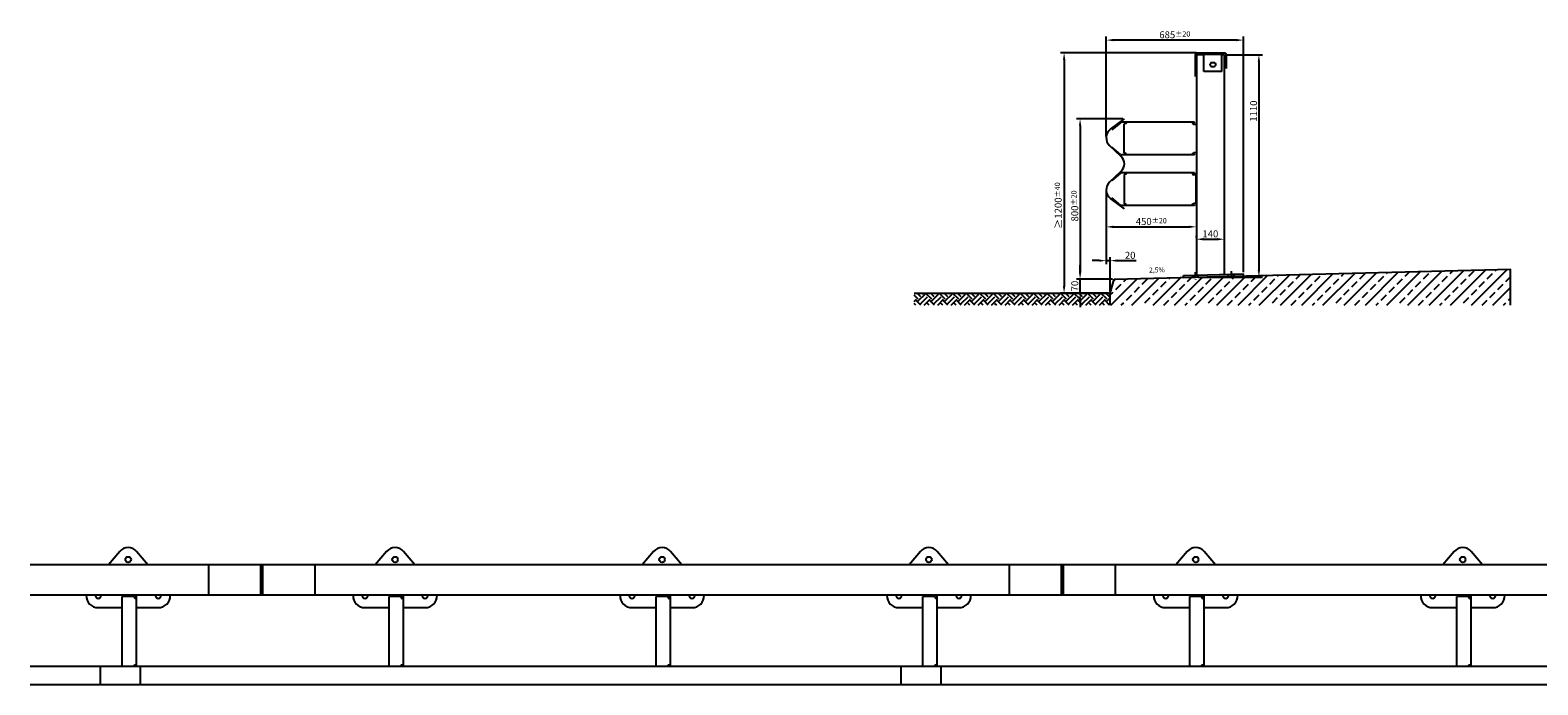
# Model space of a CAD drawing. Extents: x -2003 to 11532, y -6773 to 471.
# Drawn here: x -2003 to 5529, y -6773 to -3505 of the extents above; entities that cross this region are included whole.
import ezdxf

# ---------------------------------------------------------------- set-up
doc = ezdxf.new("R2010")
doc.units = 0
doc.header["$MEASUREMENT"] = 0
doc.linetypes.add('STRICHPUNKT', pattern=[25.4, 12.7, -6.35, 0, -6.35])
doc.linetypes.add('VERDECKT', pattern=[0.375, 0.25, -0.125])
doc.layers.get('DEFPOINTS').update_dxf_attribs({"linetype": 'CONTINUOUS'})
for name, color, linetype in [('18', 1, 'CONTINUOUS'), ('25', 7, 'CONTINUOUS'), ('35', 2, 'CONTINUOUS'), ('50', 33, 'CONTINUOUS'), ('KOTIERUNG', 7, 'CONTINUOUS')]:
    doc.layers.add(name, color=color, linetype=linetype)
doc.styles.get("Standard").update_dxf_attribs({"font": 'ARIALN.TTF'})
doc.dimstyles.new('ISO-25', dxfattribs={"dimscale": 10, "dimtxt": 2.5, "dimasz": 2.5, "dimexe": 1.25, "dimexo": 0.625, "dimtad": 1, "dimtxsty": 'STANDARD', "dimcen": 2.5, "dimadec": 0, "dimazin": 0, "dimtfac": 1, "dimtmove": 0, "dimatfit": 3, "dimfxl": 1, "dimarcsym": 0})

# ---------------------------------------------------------------- blocks, each defined once
blk = doc.blocks.new('*D23')
at = {"layer": 'DEFPOINTS', "color": 0, "transparency": 16777216}
for p in [(3830.3, -3617.5), (3162.5, -4817.5), (3393.1, -4817.5)]:
    blk.add_point(p, dxfattribs=at)
at = {"layer": 'KOTIERUNG', "color": 0, "lineweight": -2, "transparency": 16777216}
for p, q in [((3821.6, -3617.5), (3145, -3617.5)), ((3162.5, -3652.5), (3162.5, -4782.5)), ((3384.3, -4817.5), (3145, -4817.5))]:
    blk.add_line(p, q, dxfattribs=at)
at = {"layer": 'KOTIERUNG', "color": 0, "transparency": 16777216}
for points in [[(3156.7, -3652.5), (3168.4, -3652.5), (3162.5, -3617.5)], [(3156.7, -4782.5), (3168.4, -4782.5), (3162.5, -4817.5)]]:
    blk.add_solid(points, dxfattribs=at)
at = {"layer": 'KOTIERUNG', "color": 0, "transparency": 16777216, "insert": (3134.5, -4381.2), "char_height": 35, "attachment_point": 5, "rotation": 90}
blk.add_mtext('\\A1;{\\H1.0833x;≥}1200{\\H26.250000;±40}', dxfattribs=at)
blk = doc.blocks.new('*D24')
at = {"layer": 'DEFPOINTS', "color": 0, "transparency": 16777216}
for p in [(3465, -3947.5), (3242.4, -4747.5), (3413.1, -4747.5)]:
    blk.add_point(p, dxfattribs=at)
at = {"layer": 'KOTIERUNG', "color": 0, "lineweight": -2, "transparency": 16777216}
for p, q in [((3456.2, -3947.5), (3224.9, -3947.5)), ((3242.4, -3982.5), (3242.4, -4712.5)), ((3404.3, -4747.5), (3224.9, -4747.5))]:
    blk.add_line(p, q, dxfattribs=at)
at = {"layer": 'KOTIERUNG', "color": 0, "transparency": 16777216}
for points in [[(3236.6, -3982.5), (3248.2, -3982.5), (3242.4, -3947.5)], [(3236.6, -4712.5), (3248.2, -4712.5), (3242.4, -4747.5)]]:
    blk.add_solid(points, dxfattribs=at)
at = {"layer": 'KOTIERUNG', "color": 0, "transparency": 16777216, "insert": (3215.8, -4382.5), "char_height": 35, "attachment_point": 5, "rotation": 90}
blk.add_mtext('\\A1;800{\\H26.250000;±20}', dxfattribs=at)
blk = doc.blocks.new('*D20')
at = {"layer": 'DEFPOINTS', "color": 0, "transparency": 16777216}
for p in [(3373.1, -3554.6), (3373.1, -4042.5), (4058.3, -4721.4)]:
    blk.add_point(p, dxfattribs=at)
at = {"layer": 'KOTIERUNG', "color": 0, "lineweight": -2, "transparency": 16777216}
for p, q in [((3373.1, -4033.8), (3373.1, -3537.1)), ((4058.3, -4712.7), (4058.3, -3537.1)), ((4023.3, -3554.6), (3408.1, -3554.6))]:
    blk.add_line(p, q, dxfattribs=at)
at = {"layer": 'KOTIERUNG', "color": 0, "transparency": 16777216}
for points in [[(3408.1, -3548.8), (3408.1, -3560.5), (3373.1, -3554.6)], [(4023.3, -3548.8), (4023.3, -3560.5), (4058.3, -3554.6)]]:
    blk.add_solid(points, dxfattribs=at)
at = {"layer": 'KOTIERUNG', "color": 0, "transparency": 16777216, "insert": (3715.7, -3528), "char_height": 35, "attachment_point": 5}
blk.add_mtext('\\A1;685{\\H26.250000;±20}', dxfattribs=at)
blk = doc.blocks.new('*D25')
at = {"layer": 'DEFPOINTS', "color": 0, "transparency": 16777216}
for p in [(3963.3, -3627.5), (3823.3, -4737.3), (4135.7, -4737.3)]:
    blk.add_point(p, dxfattribs=at)
at = {"layer": 'KOTIERUNG', "color": 0, "lineweight": -2, "transparency": 16777216}
for p, q in [((3972.1, -3627.5), (4153.2, -3627.5)), ((4135.7, -3662.5), (4135.7, -4702.3)), ((3832.1, -4737.3), (4153.2, -4737.3))]:
    blk.add_line(p, q, dxfattribs=at)
at = {"layer": 'KOTIERUNG', "color": 0, "transparency": 16777216}
for points in [[(4129.9, -3662.5), (4141.6, -3662.5), (4135.7, -3627.5)], [(4129.9, -4702.3), (4141.6, -4702.3), (4135.7, -4737.3)]]:
    blk.add_solid(points, dxfattribs=at)
at = {"layer": 'KOTIERUNG', "color": 0, "transparency": 16777216, "insert": (4109.1, -3909.2), "char_height": 35, "attachment_point": 5, "rotation": 90}
blk.add_mtext('\\A1;1110', dxfattribs=at)
blk = doc.blocks.new('*D26')
at = {"layer": 'DEFPOINTS', "color": 0, "transparency": 16777216}
for p in [(3373.1, -4302.5), (3823.3, -4380.3), (3823.3, -4486.8)]:
    blk.add_point(p, dxfattribs=at)
at = {"layer": 'KOTIERUNG', "color": 0, "lineweight": -2, "transparency": 16777216}
for p, q in [((3373.1, -4311.3), (3373.1, -4504.3)), ((3823.3, -4389), (3823.3, -4504.3)), ((3408.1, -4486.8), (3788.3, -4486.8))]:
    blk.add_line(p, q, dxfattribs=at)
at = {"layer": 'KOTIERUNG', "color": 0, "transparency": 16777216}
for points in [[(3408.1, -4481), (3408.1, -4492.7), (3373.1, -4486.8)], [(3788.3, -4481), (3788.3, -4492.7), (3823.3, -4486.8)]]:
    blk.add_solid(points, dxfattribs=at)
at = {"layer": 'KOTIERUNG', "color": 0, "transparency": 16777216, "insert": (3598.2, -4460.2), "char_height": 35, "attachment_point": 5}
blk.add_mtext('\\A1;450{\\H26.250000;±20}', dxfattribs=at)
blk = doc.blocks.new('*D21')
at = {"layer": 'DEFPOINTS', "color": 0, "transparency": 16777216}
for p in [(3823.3, -4548.6), (3963.3, -4548.6), (3963.3, -4548.9)]:
    blk.add_point(p, dxfattribs=at)
at = {"layer": 'KOTIERUNG', "color": 0, "lineweight": -2, "transparency": 16777216}
for p, q in [((3823.3, -4539.9), (3823.3, -4531.1)), ((3858.3, -4548.6), (3928.3, -4548.6)), ((3963.3, -4540.1), (3963.3, -4531.1))]:
    blk.add_line(p, q, dxfattribs=at)
at = {"layer": 'KOTIERUNG', "color": 0, "transparency": 16777216}
for points in [[(3858.3, -4542.8), (3858.3, -4554.4), (3823.3, -4548.6)], [(3928.3, -4542.8), (3928.3, -4554.4), (3963.3, -4548.6)]]:
    blk.add_solid(points, dxfattribs=at)
at = {"layer": 'KOTIERUNG', "color": 0, "transparency": 16777216, "insert": (3893.3, -4522), "char_height": 35, "attachment_point": 5}
blk.add_mtext('\\A1;140', dxfattribs=at)
blk = doc.blocks.new('*D40')
at = {"layer": 'DEFPOINTS', "color": 0, "transparency": 16777216}
for p in [(3242.4, -4747.5), (3393.1, -4817.5), (3413.1, -4747.5)]:
    blk.add_point(p, dxfattribs=at)
at = {"layer": 'KOTIERUNG', "color": 0, "lineweight": -2, "transparency": 16777216}
for p, q in [((3242.4, -4712.5), (3242.4, -4677.5)), ((3404.3, -4747.5), (3224.9, -4747.5)), ((3384.3, -4817.5), (3224.9, -4817.5)), ((3242.4, -4817.5), (3242.4, -4747.5)), ((3242.4, -4852.5), (3242.4, -4887.5))]:
    blk.add_line(p, q, dxfattribs=at)
at = {"layer": 'KOTIERUNG', "color": 0, "transparency": 16777216}
for points in [[(3236.6, -4712.5), (3248.2, -4712.5), (3242.4, -4747.5)], [(3236.6, -4852.5), (3248.2, -4852.5), (3242.4, -4817.5)]]:
    blk.add_solid(points, dxfattribs=at)
at = {"layer": 'KOTIERUNG', "color": 0, "transparency": 16777216, "insert": (3215.8, -4782.5), "char_height": 35, "attachment_point": 5, "rotation": 90}
blk.add_mtext('\\A1;70', dxfattribs=at)
blk = doc.blocks.new('*D42')
at = {"layer": 'DEFPOINTS', "color": 0, "transparency": 16777216}
for p in [(3373.2, -4305.6), (3393.1, -4655.5), (3393.1, -4817.5)]:
    blk.add_point(p, dxfattribs=at)
at = {"layer": 'KOTIERUNG', "color": 0, "lineweight": -2, "transparency": 16777216}
for p, q in [((3373.2, -4314.4), (3373.2, -4673)), ((3338.2, -4655.5), (3303.2, -4655.5)), ((3373.2, -4655.5), (3393.1, -4655.5)), ((3393.1, -4808.8), (3393.1, -4638)), ((3428.1, -4655.5), (3522.1, -4655.5))]:
    blk.add_line(p, q, dxfattribs=at)
at = {"layer": 'KOTIERUNG', "color": 0, "transparency": 16777216}
for points in [[(3338.2, -4649.7), (3338.2, -4661.4), (3373.2, -4655.5)], [(3428.1, -4649.7), (3428.1, -4661.4), (3393.1, -4655.5)]]:
    blk.add_solid(points, dxfattribs=at)
at = {"layer": 'KOTIERUNG', "color": 0, "transparency": 16777216, "insert": (3492.6, -4628.9), "char_height": 35, "attachment_point": 5}
blk.add_mtext('\\A1;20', dxfattribs=at)

msp = doc.modelspace()

# ---------------------------------------------------------------- hatches: boundary and pattern name
at = {"layer": '18'}
h = msp.add_hatch(dxfattribs=at)
h.set_pattern_fill('ANSI33', color=256, scale=300, style=0)
h.paths.add_polyline_path([(3393.1, -4877.8), (5393.1, -4877.8), (5393.1, -4698.1), (3413.1, -4747.5), (3393.1, -4817.5)])
h = msp.add_hatch(dxfattribs=at)
h.set_pattern_fill('EARTH', color=256, scale=7.5, angle=45, style=0)
h.set_pattern_definition([(45, (25493.793, -1042.89), (7e-15, 67.35192), [47.625, -47.625]), (45, (25481.165, -1030.26), (7e-15, 67.35192), [47.625, -47.625]), (45, (25468.536, -1017.633), (7e-15, 67.35192), [47.625, -47.625]), (135, (25468.536, -1009.214), (-67.35192, 7e-15), [47.625, -47.625]), (135, (25481.165, -996.586), (-67.35192, 7e-15), [47.625, -47.625]), (135, (25493.793, -983.957), (-67.35192, 7e-15), [47.625, -47.625])])
h.paths.add_polyline_path([(3393.1, -4817.5), (2413.9, -4817.5), (2413.9, -4877.8), (3393.1, -4877.8)])

# ---------------------------------------------------------------- linework, layer by layer
for p, q in [((3804.3, -4737.8), (3804, -4727.8)), ((3832.9, -4737.1), (3832.6, -4727.1)), ((3984.2, -4733.3), (3984, -4723.3)), ((4012.8, -4732.6), (4012.6, -4722.6))]:
    msp.add_line(p, q, dxfattribs=at)
at = {"layer": '18', "linetype": 'STRICHPUNKT', "ltscale": 2}
for p, q in [((3818, -4712.4), (3819, -4752.4)), ((3997.9, -4707.9), (3998.9, -4747.9))]:
    msp.add_line(p, q, dxfattribs=at)
at = {"layer": '18', "linetype": 'VERDECKT', "ltscale": 3}
for p, q in [((-1111.5, -6174.3), (-1111.5, -6326.3)), ((-581.5, -6174.3), (-581.5, -6326.3)), ((2888.5, -6174.3), (2888.5, -6326.3)), ((3418.5, -6174.3), (3418.5, -6326.3)), ((-1453, -6681.1), (-1453, -6773.1)), ((2547, -6681.1), (2547, -6773.1)), ((2547, -6681.1), (2547, -6773.1))]:
    msp.add_line(p, q, dxfattribs=at)
at = {"layer": '18', "linetype": 'VERDECKT', "ltscale": 2.2}
msp.add_line((-1453, -6681.1), (-1453, -6773.1), dxfattribs=at)
at = {"layer": '25'}
for p, q in [((3946.5, -3626), (3857, -3626)), ((3861, -3711), (3861, -3630)), ((3891.3, -3677), (3891.3, -3677)), ((3921.2, -3677), (3921.2, -3677)), ((3950.5, -3711), (3950.5, -3630)), ((3951, -3711), (3861, -3711)), ((3758.4, -4728.9), (4058.3, -4721.4)), ((3758.6, -4738.9), (3758.4, -4728.9)), ((3758.6, -4738.9), (4058.5, -4731.4)), ((4058.5, -4731.4), (4058.3, -4721.4)), ((11532.1, -6174.3), (-2003, -6174.3)), ((-851.5, -6174.3), (-851.5, -6326.3)), ((-851.5, -6174.3), (-841.5, -6174.3)), ((-841.5, -6174.3), (-841.5, -6326.3)), ((3148.5, -6174.3), (3148.5, -6326.3)), ((3148.5, -6174.3), (3158.5, -6174.3)), ((3158.5, -6174.3), (3158.5, -6326.3)), ((11532.1, -6326.3), (-2003, -6326.3)), ((-1483, -6332.4), (-1543, -6332.4)), ((-1543, -6681.1), (-1543, -6332.4)), ((-1483, -6336.4), (-1483, -6332.4)), ((-150, -6332.4), (-210, -6332.4)), ((-210, -6681.1), (-210, -6332.4)), ((-150, -6336.4), (-150, -6332.4)), ((1184, -6332.4), (1124, -6332.4)), ((1124, -6681.1), (1124, -6332.4)), ((1184, -6336.4), (1184, -6332.4)), ((2517, -6332.4), (2457, -6332.4)), ((2457, -6681.1), (2457, -6332.4)), ((2517, -6336.4), (2517, -6332.4)), ((3850, -6332.4), (3790, -6332.4)), ((3790, -6681.1), (3790, -6332.4)), ((3850, -6336.4), (3850, -6332.4)), ((5184, -6332.4), (5124, -6332.4)), ((5124, -6681.1), (5124, -6332.4)), ((5184, -6336.4), (5184, -6332.4)), ((11532.1, -6681.1), (-2003, -6681.1)), ((-1483, -6681.1), (-1483, -6678.4)), ((-150, -6681.1), (-150, -6678.4)), ((1184, -6681.1), (1184, -6678.4)), ((2517, -6681.1), (2517, -6678.4)), ((3850, -6681.1), (3850, -6678.4)), ((5184, -6681.1), (5184, -6678.4)), ((11532.1, -6773.1), (-2003, -6773.1))]:
    msp.add_line(p, q, dxfattribs=at)
for points in [[(3860.4, -3628), (3823.3, -3628), (3823.3, -4727.3)], [(3963.3, -3628), (3950, -3628)], [(3963.3, -4723.8), (3963.3, -3628)], [(-1476, -6678.4), (-1476, -6681.1)], [(-143, -6678.4), (-143, -6681.1)], [(1191, -6678.4), (1191, -6681.1)], [(2524, -6678.4), (2524, -6681.1)], [(3857, -6678.4), (3857, -6681.1)], [(5191, -6678.4), (5191, -6681.1)]]:
    msp.add_lwpolyline(points, dxfattribs=at)
msp.add_lwpolyline([(3899.8, -3668, 0.414214), (3890.8, -3677), (3890.8, -3677, 0.414214), (3899.8, -3686), (3911.7, -3686, 0.414214), (3920.7, -3677), (3920.7, -3677, 0.414214), (3911.7, -3668)], format="xyb", close=True, dxfattribs=at)
for points in [[(-1414.3, -6174.3), (-1471, -6107.3, 0.46399), (-1555, -6107.3), (-1611.6, -6174.3)], [(-81.3, -6174.3), (-138, -6107.3, 0.46399), (-222, -6107.3), (-278.6, -6174.3)], [(1252.7, -6174.3), (1196, -6107.3, 0.46399), (1112, -6107.3), (1055.4, -6174.3)], [(2585.7, -6174.3), (2529, -6107.3, 0.46399), (2445, -6107.3), (2388.4, -6174.3)], [(3918.7, -6174.3), (3862, -6107.3, 0.46399), (3778, -6107.3), (3721.4, -6174.3)], [(5252.7, -6174.3), (5196, -6107.3, 0.46399), (5112, -6107.3), (5055.4, -6174.3)], [(-1722.8, -6326.3, 0.421556), (-1662.9, -6387.8), (-1543, -6387.8)], [(-1479.6, -6326.3, -0.29832), (-1476, -6331.8), (-1476, -6336.4)], [(-1474.9, -6326.3, -0.165862), (-1473, -6331.8), (-1473, -6681.1)], [(-1473, -6387.8), (-1363.1, -6387.8, 0.421556), (-1303.1, -6326.3)], [(-389.8, -6326.3, 0.421556), (-329.9, -6387.8), (-210, -6387.8)], [(-146.6, -6326.3, -0.29832), (-143, -6331.8), (-143, -6336.4)], [(-141.9, -6326.3, -0.165862), (-140, -6331.8), (-140, -6681.1)], [(-140, -6387.8), (-30.1, -6387.8, 0.421556), (29.9, -6326.3)], [(944.2, -6326.3, 0.421556), (1004.1, -6387.8), (1124, -6387.8)], [(1187.4, -6326.3, -0.29832), (1191, -6331.8), (1191, -6336.4)], [(1192.1, -6326.3, -0.165862), (1194, -6331.8), (1194, -6681.1)], [(1194, -6387.8), (1303.9, -6387.8, 0.421556), (1363.9, -6326.3)], [(2277.2, -6326.3, 0.421556), (2337.1, -6387.8), (2457, -6387.8)], [(2520.4, -6326.3, -0.29832), (2524, -6331.8), (2524, -6336.4)], [(2525.1, -6326.3, -0.165862), (2527, -6331.8), (2527, -6681.1)], [(2527, -6387.8), (2636.9, -6387.8, 0.421556), (2696.9, -6326.3)], [(3610.2, -6326.3, 0.421556), (3670.1, -6387.8), (3790, -6387.8)], [(3853.4, -6326.3, -0.29832), (3857, -6331.8), (3857, -6336.4)], [(3858.1, -6326.3, -0.165862), (3860, -6331.8), (3860, -6681.1)], [(3860, -6387.8), (3969.9, -6387.8, 0.421556), (4029.9, -6326.3)], [(4944.2, -6326.3, 0.421556), (5004.1, -6387.8), (5124, -6387.8)], [(5187.4, -6326.3, -0.29832), (5191, -6331.8), (5191, -6336.4)], [(5192.1, -6326.3, -0.165862), (5194, -6331.8), (5194, -6681.1)], [(5194, -6387.8), (5303.9, -6387.8, 0.421556), (5363.9, -6326.3)]]:
    msp.add_lwpolyline(points, format="xyb", dxfattribs=at)
for centre in [(-1513, -6147.8), (-180, -6147.8), (1154, -6147.8), (2487, -6147.8), (3820, -6147.8), (5154, -6147.8)]:
    msp.add_circle(centre, 14, dxfattribs=at)
for centre, radius, start, end in [((3857, -3630), 4, 0, 90), ((3946.5, -3630), 4, 0, 90), ((-1662.9, -6327.8), 14, 173.84936, 6.15064), ((-1363.1, -6327.8), 14, 173.84936, 6.15064), ((-329.9, -6327.8), 14, 173.84936, 6.15064), ((-30.1, -6327.8), 14, 173.84936, 6.15064), ((1004.1, -6327.8), 14, 173.84936, 6.15064), ((1303.9, -6327.8), 14, 173.84936, 6.15064), ((2337.1, -6327.8), 14, 173.84936, 6.15064), ((2636.9, -6327.8), 14, 173.84936, 6.15064), ((3670.1, -6327.8), 14, 173.84936, 6.15064), ((3969.9, -6327.8), 14, 173.84936, 6.15064), ((5004.1, -6327.8), 14, 173.84936, 6.15064), ((5303.9, -6327.8), 14, 173.84936, 6.15064)]:
    msp.add_arc(centre, radius, start, end, dxfattribs=at)
for centre, major_axis, start_param, end_param in [((-1478, -6336.4), (0, -5.45), 4.712389, 7.853982), ((-1481, -6336.4), (0, 5.45), 3.448171, 4.712389), ((-145, -6336.4), (0, -5.45), 4.712389, 7.853982), ((-148, -6336.4), (0, 5.45), 3.448171, 4.712389), ((1189, -6336.4), (0, -5.45), 4.712389, 7.853982), ((1186, -6336.4), (0, 5.45), 3.448171, 4.712389), ((2522, -6336.4), (0, -5.45), 4.712389, 7.853982), ((2519, -6336.4), (0, 5.45), 3.448171, 4.712389), ((3855, -6336.4), (0, -5.45), 4.712389, 7.853982), ((3852, -6336.4), (0, 5.45), 3.448171, 4.712389), ((5189, -6336.4), (0, -5.45), 4.712389, 7.853982), ((5186, -6336.4), (0, 5.45), 3.448171, 4.712389)]:
    msp.add_ellipse(centre, major_axis=major_axis, ratio=0.912789, start_param=start_param, end_param=end_param, dxfattribs=at)
at = {"layer": '25', "extrusion": (0, 0, -1)}
for centre, start_param, end_param in [((-1478, -6678.4), 4.712389, 7.853982), ((-1481, -6678.4), 0.306579, 1.570796), ((-145, -6678.4), 4.712389, 7.853982), ((-148, -6678.4), 0.306579, 1.570796), ((1189, -6678.4), 4.712389, 7.853982), ((1186, -6678.4), 0.306579, 1.570796), ((2522, -6678.4), 4.712389, 7.853982), ((2519, -6678.4), 0.306579, 1.570796), ((3855, -6678.4), 4.712389, 7.853982), ((3852, -6678.4), 0.306579, 1.570796), ((5189, -6678.4), 4.712389, 7.853982), ((5186, -6678.4), 0.306579, 1.570796)]:
    msp.add_ellipse(centre, major_axis=(0, 5.45), ratio=0.912789, start_param=start_param, end_param=end_param, dxfattribs=at)
at = {"layer": '35'}
for p, q in [((3394.4, -4000), (3465, -3947.5)), ((3444, -3966.9), (3400.7, -4003.2)), ((3813.8, -3964.8), (3449.7, -3964.8)), ((3463.3, -4119.2), (3463.3, -3973.2)), ((3463.3, -3973.2), (3466.7, -3973.2)), ((3472.7, -3967.8), (3472.7, -3964.8)), ((3820.3, -3975.2), (3810.3, -3975.2)), ((3813.8, -3967.8), (3813.8, -3964.8)), ((3820.3, -3975.2), (3823.3, -3975.2)), ((3823.3, -3975.2), (3823.3, -4117.2)), ((3448.1, -4136.2), (3389.7, -4081.1)), ((3400.7, -4089.2), (3402.6, -4086.9)), ((3444, -4125.5), (3400.7, -4089.2)), ((3444, -4125.5), (3400.7, -4089.2)), ((3813.8, -4127.6), (3449.7, -4127.6)), ((3463.3, -4119.2), (3466.7, -4119.2)), ((3472.7, -4124.6), (3472.7, -4127.6)), ((3804.3, -4124.6), (3813.8, -4124.6)), ((3820.3, -4117.2), (3810.3, -4117.2)), ((3813.8, -4127.6), (3813.8, -4124.6)), ((3823.3, -4117.2), (3820.3, -4117.2)), ((3389.7, -4264), (3448.1, -4208.9)), ((3813.8, -4217.5), (3449.7, -4217.5)), ((3472.7, -4220.5), (3472.7, -4217.5)), ((3813.8, -4217.5), (3813.8, -4220.5)), ((3444, -4219.6), (3400.7, -4255.9)), ((3463.3, -4225.9), (3463.3, -4371.9)), ((3463.3, -4225.9), (3466.7, -4225.9)), ((3804.3, -4220.5), (3813.8, -4220.5)), ((3820.3, -4227.9), (3810.3, -4227.9)), ((3465, -4397.5), (3394.4, -4345.1)), ((3444, -4378.2), (3400.7, -4341.9)), ((3813.8, -4380.3), (3449.7, -4380.3)), ((3463.3, -4371.9), (3466.7, -4371.9)), ((3472.7, -4377.3), (3472.7, -4380.3)), ((3813.8, -4377.3), (3804.3, -4377.3)), ((3820.3, -4369.9), (3810.3, -4369.9)), ((3813.8, -4377.3), (3813.8, -4380.3)), ((-1653, -6681.1), (-1653, -6773.1)), ((-1653, -6681.1), (-1653, -6773.1)), ((2347, -6681.1), (2347, -6773.1)), ((2347, -6681.1), (2347, -6773.1))]:
    msp.add_line(p, q, dxfattribs=at)
msp.add_lwpolyline([(3819.8, -3737), (3819.8, -3628, -0.414214), (3830.3, -3617.5), (3961.3, -3617.5, -0.414214), (3971.8, -3628), (3971.8, -3697)], format="xyb", dxfattribs=at)
msp.add_lwpolyline([(3804.3, -3967.8), (3813.8, -3967.8)], dxfattribs=at)
msp.add_lwpolyline([(3820.3, -4369.9), (3823.3, -4369.9), (3823.3, -4227.9), (3820.3, -4227.9)], close=True, dxfattribs=at)
for centre, radius, start, end in [((3449.7, -3973.8), 9, 90, 130), ((3426.1, -4042.5), 53, 126.64278, 226.66713), ((3449.7, -4118.6), 9, 230, 270), ((3413.8, -4172.5), 50, 0, 46.66713), ((3449.7, -4226.5), 9, 90, 130), ((3413.8, -4172.5), 50, 313.33287, 360), ((3426.1, -4302.5), 53, 133.33287, 233.35722), ((3449.7, -4371.3), 9, 230, 270)]:
    msp.add_arc(centre, radius, start, end, dxfattribs=at)
at = {"layer": '35', "extrusion": (0, 0, -1)}
for centre, major_axis, ratio, start_param, end_param in [((3466.7, -3967.8), (-6, 0), 0.899997, 3.141593, 4.712389), ((3810.7, -4123.1), (-5.56, -4), 0.814064, 0.462804, 2.0336), ((3466.7, -4220.5), (-6, 0), 0.899997, 3.141593, 4.712389), ((3810.7, -4375.7), (5.56, 4), 0.814064, 3.604397, 5.175193)]:
    msp.add_ellipse(centre, major_axis=major_axis, ratio=ratio, start_param=start_param, end_param=end_param, dxfattribs=at)
at = {"layer": '35'}
for centre, major_axis, ratio, start_param, end_param in [((3810.7, -3969.4), (5.56, -4), 0.814064, 3.604397, 5.175193), ((3466.7, -4124.6), (6, 0), 0.899997, 0, 1.570796), ((3810.7, -4222), (-5.56, 4), 0.814064, 0.462804, 2.0336), ((3466.7, -4377.3), (6, 0), 0.899997, 0, 1.570796)]:
    msp.add_ellipse(centre, major_axis=major_axis, ratio=ratio, start_param=start_param, end_param=end_param, dxfattribs=at)
at = {"layer": '50'}
for p, q in [((3413.1, -4747.5), (5394, -4698)), ((5393.1, -4877.8), (5393.1, -4698.1)), ((2413.9, -4817.5), (3393.1, -4817.5)), ((3393.1, -4817.5), (3413.1, -4747.5)), ((3393.1, -4877.8), (3393.1, -4817.5))]:
    msp.add_line(p, q, dxfattribs=at)
at = {"layer": 'KOTIERUNG'}
msp.add_lwpolyline([(3543.2, -4723.2, 0, 15, 0), (3574.1, -4722.4, 0, 0, 0), (3670.8, -4720, 0, 0, 0)], format="xyseb", dxfattribs=at)

# ---------------------------------------------------------------- texts
at = {"layer": 'KOTIERUNG', "insert": (3586.6, -4690.3), "char_height": 25, "attachment_point": 1, "rotation": 1.432}
msp.add_mtext_dynamic_manual_height_columns('2,5%', width=124.008, gutter_width=20, heights=[0], dxfattribs=at)

# ---------------------------------------------------------------- dimensions: what is measured, and where the dimension line sits
at = {"layer": 'KOTIERUNG'}
for base, p1, p2, override, picture, middle in [((3373.1, -3554.6), (4058.3, -4721.4), (3373.1, -4042.5), {"dimscale": 14, "dimdec": 0, "dimtol": 1, "dimtp": 20, "dimtm": 20, "dimtfac": 0.75, "dimtolj": 1}, '*D20', (3715.7, -3528)), ((3393.1, -4655.5), (3373.2, -4305.6), (3393.1, -4817.5), {"dimscale": 14, "dimdec": 0, "dimtp": 20, "dimtm": 20, "dimtfac": 0.75, "dimtolj": 1}, '*D42', (3492.6, -4628.9)), ((3823.3, -4486.8), (3373.1, -4302.5), (3823.3, -4380.3), {"dimscale": 14, "dimdec": 0, "dimtol": 1, "dimtp": 20, "dimtm": 20, "dimtfac": 0.75, "dimtolj": 1}, '*D26', (3598.2, -4460.2)), ((3963.3, -4548.6), (3823.3, -4548.6), (3963.3, -4548.9), {"dimscale": 14, "dimgap": 0.625, "dimdec": 0, "dimtol": 0, "dimlim": 0, "dimtp": 20, "dimtm": 20, "dimtfac": 0.75, "dimtolj": 1}, '*D21', (3893.3, -4522))]:
    dim = msp.add_linear_dim(base=base, p1=p1, p2=p2, dimstyle='ISO-25', override=override, dxfattribs=at)
    dim.commit()
    dim.dimension.update_dxf_attribs({"geometry": picture, "text_midpoint": middle})
dim = msp.add_linear_dim(base=(3162.5, -4817.5), p1=(3830.3, -3617.5), p2=(3393.1, -4817.5), angle=90, text='{\\H1.0833x;≥}<>', dimstyle='ISO-25', override={"dimscale": 14, "dimdec": 0, "dimtol": 1, "dimtp": 40, "dimtm": 40, "dimtfac": 0.75, "dimtolj": 1}, dxfattribs=at)
dim.commit()
dim.dimension.update_dxf_attribs({"geometry": '*D23', "text_midpoint": (3162.5, -4381.2), "dimtype": 160})
for base, p1, p2, override, picture, middle in [((4135.7, -4737.3), (3963.3, -3627.5), (3823.3, -4737.3), {"dimscale": 14, "dimgap": 0.625, "dimdec": 0, "dimtol": 0, "dimlim": 0, "dimtp": 40, "dimtm": 40, "dimtfac": 0.75, "dimtolj": 1}, '*D25', (4135.7, -3909.2)), ((3242.4, -4747.5), (3465, -3947.5), (3413.1, -4747.5), {"dimscale": 14, "dimdec": 0, "dimtol": 1, "dimtp": 20, "dimtm": 20, "dimtfac": 0.75, "dimtolj": 1}, '*D24', (3242.4, -4382.5))]:
    dim = msp.add_linear_dim(base=base, p1=p1, p2=p2, angle=90, dimstyle='ISO-25', override=override, dxfattribs=at)
    dim.commit()
    dim.dimension.update_dxf_attribs({"geometry": picture, "text_midpoint": middle, "dimtype": 160})
dim = msp.add_linear_dim(base=(3242.4, -4747.5), p1=(3393.1, -4817.5), p2=(3413.1, -4747.5), angle=90, dimstyle='ISO-25', override={"dimscale": 14, "dimdec": 0, "dimtp": 20, "dimtm": 20, "dimtfac": 0.75, "dimtolj": 1}, dxfattribs=at)
dim.commit()
dim.dimension.update_dxf_attribs({"geometry": '*D40', "text_midpoint": (3215.8, -4782.5)})

doc.saveas('drawing.dxf')
